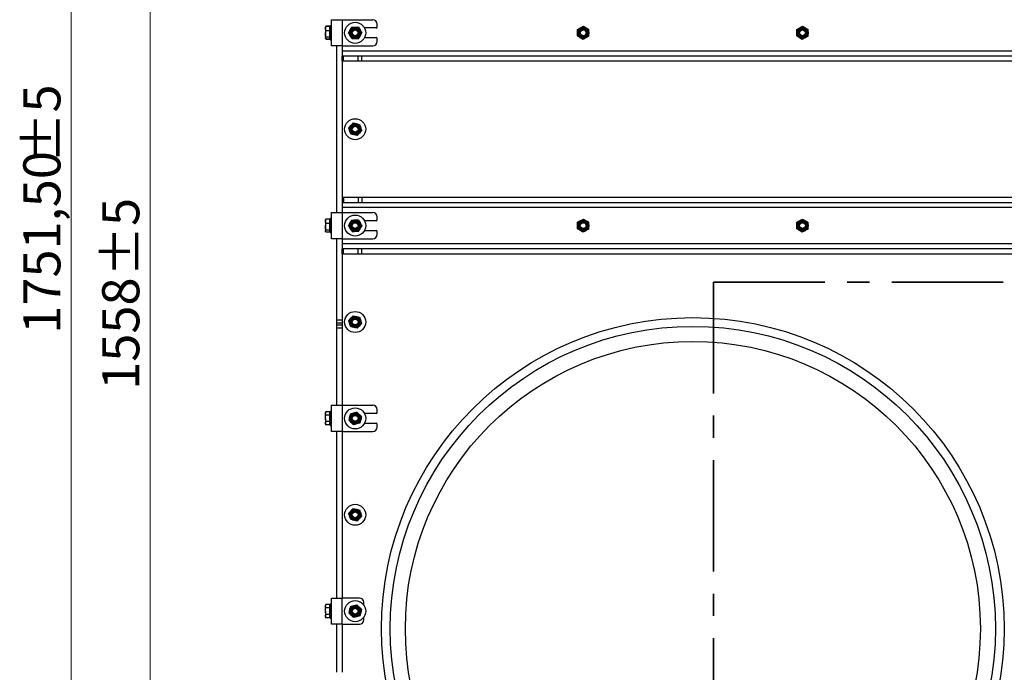
# Model space of a CAD drawing. Units: millimetres. Extents: x 8 to 201, y 4 to 288.
# Drawn here: x 116 to 172, y 198 to 236 of the extents above; entities that cross this region are included whole.
import ezdxf

# ---------------------------------------------------------------- set-up
doc = ezdxf.new("R2010")
doc.units = ezdxf.units.MM
doc.linetypes.add('CENTER', pattern=[10.16, 6.35, -1.27, 1.27, -1.27])
doc.styles.add('SLDTEXTSTYLE0', font='TXT', dxfattribs={"width": 0.7})
doc.dimstyles.new('SLDDIMSTYLE1', dxfattribs={"dimtxt": 2.731911, "dimasz": 2.64, "dimexe": 0, "dimexo": 0.0625, "dimgap": 0.682978, "dimtad": 1, "dimlfac": 20, "dimrnd": 1e-09, "dimzin": 12, "dimdsep": 46, "dimtxsty": 'SLDTEXTSTYLE0', "dimsah": 1, "dimcen": 0.09, "dimadec": 0, "dimazin": 3, "dimtol": 1, "dimtp": 5, "dimtm": 5, "dimtfac": 1, "dimtofl": 0, "dimtmove": 0, "dimatfit": 3, "dimfxl": 0, "dimfrac": 2, "dimtolj": 1, "dimarcsym": 0})

# ---------------------------------------------------------------- blocks, each defined once
blk = doc.blocks.new('_D_1')
at = {"color": 7, "linetype": 'Continuous', "lineweight": 0}
for p, q in [((133.213, 258.425), (122.268, 258.425)), ((123.268, 180.525), (123.268, 258.425)), ((145.713, 180.525), (122.268, 180.525))]:
    blk.add_line(p, q, dxfattribs=at)
at = {"color": 7, "linetype": 'Continuous', "lineweight": 18}
for points in [[(123.268, 258.425), (122.86, 255.785), (123.676, 255.785)], [(123.268, 180.525), (123.676, 183.165), (122.86, 183.165)]]:
    blk.add_solid(points, dxfattribs=at)
at = {"color": 7, "linetype": 'Continuous', "lineweight": 18, "char_height": 2.1167, "attachment_point": 1, "rotation": 90, "style": 'SLDTEXTSTYLE0'}
for s, insert in [('±5', (120.539, 221.015)), ('1558', (120.539, 214.556))]:
    blk.add_mtext(s, dxfattribs=dict(at, insert=insert))
blk = doc.blocks.new('_D_3')
at = {"color": 7, "linetype": 'Continuous', "lineweight": 0}
for p, q in [((152.665, 268.1), (117.771, 268.1)), ((118.771, 268.1), (118.771, 180.525)), ((145.713, 180.525), (117.771, 180.525))]:
    blk.add_line(p, q, dxfattribs=at)
at = {"color": 7, "linetype": 'Continuous', "lineweight": 18}
for points in [[(118.771, 268.1), (118.363, 265.46), (119.179, 265.46)], [(118.771, 180.525), (119.179, 183.165), (118.363, 183.165)]]:
    blk.add_solid(points, dxfattribs=at)
at = {"color": 7, "linetype": 'Continuous', "lineweight": 18, "char_height": 2.1167, "attachment_point": 1, "rotation": 90, "style": 'SLDTEXTSTYLE0'}
for s, insert in [('±5', (116.042, 227.489)), ('1751,50', (116.042, 217.757))]:
    blk.add_mtext(s, dxfattribs=dict(at, insert=insert))

msp = doc.modelspace()

# ---------------------------------------------------------------- linework, layer by layer
at = {"color": 7, "linetype": 'Continuous', "lineweight": 25}
for p, q in [((133.27896, 235.26964), (133.26761, 235.24997)), ((133.26761, 235.24997), (133.26761, 235.16651)), ((133.28604, 235.28189), (133.27896, 235.26964)), ((133.29664, 235.29206), (133.28397, 235.26675)), ((133.50261, 235.29792), (133.29664, 235.29792)), ((133.50261, 235.29206), (133.29664, 235.29206)), ((133.50261, 235.29792), (133.50261, 235.29206)), ((133.50261, 235.29206), (133.50261, 235.16651)), ((133.53261, 235.24997), (133.50261, 235.24997)), ((133.61261, 235.32497), (133.53261, 235.32497)), ((133.53261, 234.92497), (133.53261, 235.32497)), ((133.61261, 234.17497), (133.61261, 235.67497)), ((133.61261, 235.67497), (134.21261, 235.67497)), ((134.21261, 235.67497), (134.21261, 234.17497)), ((134.21261, 235.67497), (135.96261, 235.67497)), ((135.13754, 235.25699), (135.23757, 235.09824)), ((136.16261, 235.19997), (135.49588, 235.19997)), ((136.21261, 235.24997), (136.21261, 235.42497)), ((147.64209, 235.12017), (147.80675, 235.21016)), ((147.9714, 235.30015), (148.13166, 235.20255)), ((160.14209, 235.12017), (160.30675, 235.21016)), ((160.4714, 235.30015), (160.63166, 235.20255)), ((133.29664, 235.04097), (133.26761, 235.16651)), ((133.26761, 235.16651), (133.26761, 234.85742)), ((133.26761, 234.85742), (133.26761, 234.61589)), ((133.50261, 235.04097), (133.29664, 235.04097)), ((133.50261, 234.67388), (133.29664, 234.67388)), ((133.50261, 235.16651), (133.50261, 235.04097)), ((133.50261, 235.04097), (133.50261, 234.85742)), ((133.50261, 234.85742), (133.50261, 234.67388)), ((133.50261, 234.67388), (133.50261, 234.61589)), ((133.53261, 234.52497), (133.53261, 234.92497)), ((134.58761, 234.91046), (134.67508, 235.07647)), ((134.78768, 234.59296), (134.68764, 234.75171)), ((135.33761, 234.93949), (135.25014, 234.77348)), ((135.49588, 234.64997), (136.16261, 234.64997)), ((147.95382, 234.5498), (147.79356, 234.6474)), ((148.28312, 234.72977), (148.11847, 234.63979)), ((160.45382, 234.5498), (160.29356, 234.6474)), ((160.78312, 234.72977), (160.61847, 234.63979)), ((133.29664, 234.55789), (133.26761, 234.61589)), ((133.26761, 234.61589), (133.26761, 234.59997)), ((133.26761, 234.59997), (133.27896, 234.58031)), ((133.50261, 234.55789), (133.29664, 234.55789)), ((133.50261, 234.55202), (133.29664, 234.55202)), ((133.50261, 234.61589), (133.50261, 234.55789)), ((133.50261, 234.59997), (133.53261, 234.59997)), ((133.50261, 234.55789), (133.50261, 234.55202)), ((133.53261, 234.52497), (133.61261, 234.52497)), ((134.21261, 234.17497), (133.61261, 234.17497)), ((133.91261, 224.67497), (133.91261, 234.17497)), ((134.21261, 234.17497), (135.96261, 234.17497)), ((134.21261, 234.17497), (134.21261, 233.89997)), ((136.21261, 234.42497), (136.21261, 234.59997)), ((134.21261, 233.89997), (134.21261, 233.59997)), ((134.21261, 233.89997), (174.21261, 233.89997)), ((134.21261, 233.29997), (134.21261, 233.59997)), ((134.30048, 233.59997), (134.21261, 233.59997)), ((134.30048, 233.29997), (134.30048, 233.59997)), ((135.12474, 233.59997), (134.30048, 233.59997)), ((135.12474, 233.29997), (135.12474, 233.59997)), ((135.33687, 233.59997), (135.12474, 233.59997)), ((135.33687, 233.29997), (135.33687, 233.59997)), ((173.08834, 233.59997), (135.33687, 233.59997)), ((134.30048, 233.29997), (134.21261, 233.29997)), ((134.21261, 233.29997), (134.21261, 225.54997)), ((135.12474, 233.29997), (134.30048, 233.29997)), ((135.33687, 233.29997), (135.12474, 233.29997)), ((173.08834, 233.29997), (135.33687, 233.29997)), ((134.85261, 229.78377), (135.03548, 229.7417)), ((135.21834, 229.69963), (135.27333, 229.52023)), ((134.70688, 229.15032), (134.65188, 229.32972)), ((135.0726, 229.06618), (134.88974, 229.10825)), ((134.21261, 225.54997), (134.21261, 225.24997)), ((134.21261, 225.54997), (134.30048, 225.54997)), ((134.21261, 225.24997), (134.30048, 225.24997)), ((134.21261, 225.24997), (134.21261, 224.94997)), ((134.30048, 225.54997), (134.30048, 225.24997)), ((134.30048, 225.54997), (135.12474, 225.54997)), ((134.30048, 225.24997), (135.12474, 225.24997)), ((135.12474, 225.54997), (135.12474, 225.24997)), ((135.12474, 225.54997), (135.33687, 225.54997)), ((135.12474, 225.24997), (135.33687, 225.24997)), ((135.33687, 225.54997), (135.33687, 225.24997)), ((135.33687, 225.54997), (173.08834, 225.54997)), ((135.33687, 225.24997), (173.08834, 225.24997)), ((133.61261, 223.17497), (133.61261, 224.67497)), ((133.61261, 224.67497), (134.21261, 224.67497)), ((174.21261, 224.94997), (134.21261, 224.94997)), ((134.21261, 224.94997), (134.21261, 224.67497)), ((134.21261, 224.67497), (134.21261, 223.17497)), ((134.21261, 224.67497), (135.96261, 224.67497)), ((133.27896, 224.26964), (133.26761, 224.24997)), ((133.26761, 224.24997), (133.26761, 224.16651)), ((133.29664, 224.04097), (133.26761, 224.16651)), ((133.26761, 224.16651), (133.26761, 223.85742)), ((133.28604, 224.28189), (133.27896, 224.26964)), ((133.29664, 224.29206), (133.28397, 224.26675)), ((133.50261, 224.29792), (133.29664, 224.29792)), ((133.50261, 224.29206), (133.29664, 224.29206)), ((133.50261, 224.04097), (133.29664, 224.04097)), ((133.50261, 224.29792), (133.50261, 224.29206)), ((133.50261, 224.29206), (133.50261, 224.16651)), ((133.53261, 224.24997), (133.50261, 224.24997)), ((133.50261, 224.16651), (133.50261, 224.04097)), ((133.50261, 224.04097), (133.50261, 223.85742)), ((133.61261, 224.32497), (133.53261, 224.32497)), ((133.53261, 223.92497), (133.53261, 224.32497)), ((134.58761, 223.91046), (134.67508, 224.07647)), ((135.13754, 224.25699), (135.23757, 224.09824)), ((136.16261, 224.19997), (135.49588, 224.19997)), ((136.21261, 224.24997), (136.21261, 224.42497)), ((147.64209, 224.12017), (147.80675, 224.21016)), ((147.9714, 224.30015), (148.13166, 224.20255)), ((160.14209, 224.12017), (160.30675, 224.21016)), ((160.4714, 224.30015), (160.63166, 224.20255)), ((133.26761, 223.85742), (133.26761, 223.61589)), ((133.29664, 223.55789), (133.26761, 223.61589)), ((133.26761, 223.61589), (133.26761, 223.59997)), ((133.26761, 223.59997), (133.27896, 223.58031)), ((133.50261, 223.67388), (133.29664, 223.67388)), ((133.50261, 223.55789), (133.29664, 223.55789)), ((133.50261, 223.55202), (133.29664, 223.55202)), ((133.50261, 223.85742), (133.50261, 223.67388)), ((133.50261, 223.67388), (133.50261, 223.61589)), ((133.50261, 223.61589), (133.50261, 223.55789)), ((133.50261, 223.59997), (133.53261, 223.59997)), ((133.50261, 223.55789), (133.50261, 223.55202)), ((133.53261, 223.52497), (133.53261, 223.92497)), ((133.53261, 223.52497), (133.61261, 223.52497)), ((134.78768, 223.59296), (134.68764, 223.75171)), ((135.33761, 223.93949), (135.25014, 223.77348)), ((135.49588, 223.64997), (136.16261, 223.64997)), ((136.21261, 223.42497), (136.21261, 223.59997)), ((147.95382, 223.5498), (147.79356, 223.6474)), ((148.28312, 223.72977), (148.11847, 223.63979)), ((160.45382, 223.5498), (160.29356, 223.6474)), ((160.78312, 223.72977), (160.61847, 223.63979)), ((134.21261, 223.17497), (133.61261, 223.17497)), ((133.91261, 218.52853), (133.91261, 223.17497)), ((134.21261, 223.17497), (135.96261, 223.17497)), ((134.21261, 223.17497), (134.21261, 222.89997)), ((134.21261, 222.89997), (134.21261, 222.59997)), ((134.21261, 222.89997), (174.21261, 222.89997)), ((134.21261, 222.29997), (134.21261, 222.59997)), ((134.30048, 222.59997), (134.21261, 222.59997)), ((134.30048, 222.29997), (134.21261, 222.29997)), ((134.21261, 222.29997), (134.21261, 213.67497)), ((134.30048, 222.29997), (134.30048, 222.59997)), ((135.12474, 222.59997), (134.30048, 222.59997)), ((135.12474, 222.29997), (134.30048, 222.29997)), ((135.12474, 222.29997), (135.12474, 222.59997)), ((135.33687, 222.59997), (135.12474, 222.59997)), ((135.33687, 222.29997), (135.12474, 222.29997)), ((135.33687, 222.29997), (135.33687, 222.59997)), ((173.08834, 222.59997), (135.33687, 222.59997)), ((173.08834, 222.29997), (135.33687, 222.29997)), ((134.21261, 218.52853), (133.91261, 218.52853)), ((133.91261, 218.35175), (133.91261, 218.52853)), ((134.21261, 218.35175), (133.91261, 218.35175)), ((133.91261, 218.2482), (133.91261, 218.35175)), ((134.85261, 218.78377), (135.03548, 218.7417)), ((135.21834, 218.69963), (135.27333, 218.52023)), ((134.21261, 218.2482), (133.91261, 218.2482)), ((133.91261, 218.07142), (133.91261, 218.2482)), ((134.21261, 218.07142), (133.91261, 218.07142)), ((133.91261, 213.67497), (133.91261, 218.07142)), ((134.70688, 218.15032), (134.65188, 218.32972)), ((135.0726, 218.06618), (134.88974, 218.10825)), ((133.29664, 213.30025), (133.26761, 213.24997)), ((133.50261, 213.30025), (133.29664, 213.30025)), ((133.50261, 213.30025), (133.50261, 213.20668)), ((133.61261, 213.32497), (133.53261, 213.32497)), ((133.53261, 213.32497), (133.53261, 212.52497)), ((133.61261, 212.17497), (133.61261, 213.67497)), ((133.61261, 213.67497), (134.21261, 213.67497)), ((134.21261, 213.67497), (134.21261, 212.17497)), ((134.21261, 213.67497), (135.96261, 213.67497)), ((136.21261, 213.24997), (136.21261, 213.42497)), ((133.26761, 213.24997), (133.26761, 213.20668)), ((133.29664, 213.11311), (133.26761, 213.20668)), ((133.26761, 212.92547), (133.26761, 213.20668)), ((133.26761, 212.92547), (133.26761, 212.64376)), ((133.50261, 213.11311), (133.29664, 213.11311)), ((133.50261, 212.73783), (133.29664, 212.73783)), ((133.53261, 213.24997), (133.50261, 213.24997)), ((133.50261, 213.20668), (133.50261, 213.11311)), ((133.50261, 213.11311), (133.50261, 212.92547)), ((133.50261, 212.92547), (133.50261, 212.73783)), ((133.50261, 212.73783), (133.50261, 212.64376)), ((134.69794, 213.19102), (134.87931, 213.23912)), ((135.06068, 213.28721), (135.19301, 213.15418)), ((136.16261, 213.19997), (135.49588, 213.19997)), ((133.29664, 212.5497), (133.26761, 212.64376)), ((133.26761, 212.64376), (133.26761, 212.59997)), ((133.26761, 212.59997), (133.29664, 212.5497)), ((133.50261, 212.5497), (133.29664, 212.5497)), ((133.50261, 212.64376), (133.50261, 212.5497)), ((133.50261, 212.59997), (133.53261, 212.59997)), ((133.53261, 212.52497), (133.61261, 212.52497)), ((134.86454, 212.56274), (134.7322, 212.69576)), ((135.22728, 212.65892), (135.04591, 212.61083)), ((135.49588, 212.64997), (136.16261, 212.64997)), ((136.21261, 212.42497), (136.21261, 212.59997)), ((134.21261, 212.17497), (133.61261, 212.17497)), ((133.91261, 202.67497), (133.91261, 212.17497)), ((134.21261, 212.17497), (135.96261, 212.17497)), ((134.21261, 212.17497), (134.21261, 202.67497)), ((134.85261, 207.78377), (135.03548, 207.7417)), ((135.21834, 207.69963), (135.27333, 207.52023)), ((134.70688, 207.15032), (134.65188, 207.32972)), ((135.0726, 207.06618), (134.88974, 207.10825)), ((133.61261, 202.67497), (134.21261, 202.67497)), ((133.61261, 201.17497), (133.61261, 202.67497)), ((134.21261, 201.17497), (134.21261, 202.67497)), ((135.21261, 202.67497), (134.21261, 202.67497)), ((133.29664, 202.30025), (133.26761, 202.24997)), ((133.26761, 202.24997), (133.26761, 202.20668)), ((133.29664, 202.11311), (133.26761, 202.20668)), ((133.26761, 201.92547), (133.26761, 202.20668)), ((133.50261, 202.30025), (133.29664, 202.30025)), ((133.50261, 202.11311), (133.29664, 202.11311)), ((133.50261, 202.30025), (133.50261, 202.20668)), ((133.53261, 202.24997), (133.50261, 202.24997)), ((133.50261, 202.20668), (133.50261, 202.11311)), ((133.50261, 202.11311), (133.50261, 201.92547)), ((133.61261, 202.32497), (133.53261, 202.32497)), ((133.53261, 202.32497), (133.53261, 201.52497)), ((134.69794, 202.19102), (134.87931, 202.23912)), ((135.06068, 202.28721), (135.19301, 202.15418)), ((135.46261, 202.25664), (135.46261, 202.42497)), ((133.26761, 201.92547), (133.26761, 201.64376)), ((133.29664, 201.5497), (133.26761, 201.64376)), ((133.26761, 201.64376), (133.26761, 201.59997)), ((133.26761, 201.59997), (133.29664, 201.5497)), ((133.50261, 201.73783), (133.29664, 201.73783)), ((133.50261, 201.5497), (133.29664, 201.5497)), ((133.50261, 201.92547), (133.50261, 201.73783)), ((133.50261, 201.73783), (133.50261, 201.64376)), ((133.50261, 201.64376), (133.50261, 201.5497)), ((133.50261, 201.59997), (133.53261, 201.59997)), ((133.53261, 201.52497), (133.61261, 201.52497)), ((134.86454, 201.56274), (134.7322, 201.69576)), ((135.22728, 201.65892), (135.04591, 201.61083)), ((135.46261, 201.42497), (135.46261, 201.59331)), ((134.21261, 201.17497), (133.61261, 201.17497)), ((133.91261, 198.43497), (133.91261, 201.17497)), ((134.21261, 201.17497), (135.21261, 201.17497)), ((134.21261, 201.17497), (134.21261, 198.43497))]:
    msp.add_line(p, q, dxfattribs=at)
at = {"color": 7, "linetype": 'CENTER', "lineweight": 35}
for q in [(155.38761, 174.85317), (180.18441, 220.70139)]:
    msp.add_line((155.38761, 220.70139), q, dxfattribs=at)
at = {"color": 7, "linetype": 'Continuous', "lineweight": 25}
for centre, radius in [((134.96261, 234.92497), 0.6), ((134.96261, 234.92497), 0.325), ((134.96261, 234.92497), 0.274), ((147.96261, 234.92497), 0.325), ((147.96261, 234.92497), 0.274), ((160.46261, 234.92497), 0.325), ((160.46261, 234.92497), 0.274), ((134.96261, 234.92497), 0.23571), ((134.96261, 234.92497), 0.2), ((134.96261, 234.92497), 0.16547), ((147.96261, 234.92497), 0.23571), ((147.96261, 234.92497), 0.2), ((147.96261, 234.92497), 0.16548), ((160.46261, 234.92497), 0.23571), ((160.46261, 234.92497), 0.2), ((160.46261, 234.92497), 0.16547), ((134.96261, 229.42497), 0.6), ((134.96261, 229.42497), 0.325), ((134.96261, 229.42497), 0.274), ((134.96261, 229.42497), 0.23571), ((134.96261, 229.42497), 0.2), ((134.96261, 229.42497), 0.16548), ((134.96261, 223.92497), 0.6), ((134.96261, 223.92497), 0.325), ((134.96261, 223.92497), 0.274), ((134.96261, 223.92497), 0.23571), ((134.96261, 223.92497), 0.2), ((134.96261, 223.92497), 0.16547), ((147.96261, 223.92497), 0.325), ((147.96261, 223.92497), 0.274), ((147.96261, 223.92497), 0.23571), ((147.96261, 223.92497), 0.2), ((147.96261, 223.92497), 0.16548), ((160.46261, 223.92497), 0.325), ((160.46261, 223.92497), 0.274), ((160.46261, 223.92497), 0.23571), ((160.46261, 223.92497), 0.2), ((160.46261, 223.92497), 0.16547), ((134.96261, 218.42497), 0.6), ((134.96261, 218.42497), 0.325), ((134.96261, 218.42497), 0.274), ((134.96261, 218.42497), 0.23571), ((134.96261, 218.42497), 0.2), ((134.96261, 218.42497), 0.16548), ((154.21261, 200.92497), 17.75), ((154.21261, 200.92497), 17.25), ((154.21261, 200.92497), 16.39), ((134.96261, 212.92497), 0.6), ((134.96261, 212.92497), 0.325), ((134.96261, 212.92497), 0.274), ((134.96261, 212.92497), 0.23571), ((134.96261, 212.92497), 0.2), ((134.96261, 212.92497), 0.16547), ((134.96261, 207.42497), 0.6), ((134.96261, 207.42497), 0.325), ((134.96261, 207.42497), 0.274), ((134.96261, 207.42497), 0.23571), ((134.96261, 207.42497), 0.2), ((134.96261, 207.42497), 0.16548), ((134.96261, 201.92497), 0.6), ((134.96261, 201.92497), 0.325), ((134.96261, 201.92497), 0.274), ((134.96261, 201.92497), 0.23571), ((134.96261, 201.92497), 0.2), ((134.96261, 201.92497), 0.16548)]:
    msp.add_circle(centre, radius, dxfattribs=at)
for centre, radius, start, end in [((135.96261, 235.42497), 0.25, 0, 90), ((136.16261, 235.24997), 0.05, 270, 0), ((136.16261, 234.59997), 0.05, 0, 90), ((135.96261, 234.42497), 0.25, 270, 0), ((135.96261, 224.42497), 0.25, 0, 90), ((136.16261, 224.24997), 0.05, 270, 0), ((135.96261, 223.42497), 0.25, 270, 0), ((136.16261, 223.59997), 0.05, 0, 90), ((135.96261, 213.42497), 0.25, 0, 90), ((136.16261, 213.24997), 0.05, 270, 0), ((135.96261, 212.42497), 0.25, 270, 0), ((136.16261, 212.59997), 0.05, 0, 90), ((135.21261, 202.42497), 0.25, 0, 90), ((135.21261, 201.42497), 0.25, 270, 0)]:
    msp.add_arc(centre, radius, start, end, dxfattribs=at)
for points, knots in [([(133.26761, 235.16651), (133.26764, 235.16949), (133.26805, 235.21188), (133.28286, 235.25343), (133.29664, 235.29206)], [0, 0, 0, 0, 0.07021477, 1, 1, 1, 1]), ([(134.67508, 235.07647), (134.67715, 235.0804), (134.70669, 235.13646), (134.73563, 235.1914), (134.76254, 235.24247)], [0, 0, 0, 0, 0.07021477, 1, 1, 1, 1]), ([(134.76254, 235.24247), (134.77828, 235.24308), (134.8394, 235.24545), (134.9029, 235.24791), (134.95004, 235.24973)], [0, 0, 0, 0, 0.257551345, 1, 1, 1, 1]), ([(134.95004, 235.24973), (134.96709, 235.25039), (135.03055, 235.25285), (135.09235, 235.25524), (135.13754, 235.25699)], [0, 0, 0, 0, 0.26863361, 1, 1, 1, 1]), ([(147.80675, 235.21016), (147.81065, 235.21229), (147.86625, 235.24268), (147.92074, 235.27246), (147.9714, 235.30015)], [0, 0, 0, 0, 0.070214766, 1, 1, 1, 1]), ([(148.13166, 235.20255), (148.13546, 235.20023), (148.18957, 235.16728), (148.24261, 235.13498), (148.29191, 235.10495)], [0, 0, 0, 0, 0.07021477, 1, 1, 1, 1]), ([(160.30675, 235.21016), (160.31065, 235.21229), (160.36625, 235.24268), (160.42074, 235.27246), (160.4714, 235.30015)], [0, 0, 0, 0, 0.070214766, 1, 1, 1, 1]), ([(160.63166, 235.20255), (160.63546, 235.20023), (160.68957, 235.16728), (160.74261, 235.13498), (160.79191, 235.10495)], [0, 0, 0, 0, 0.07021477, 1, 1, 1, 1]), ([(133.26761, 234.85742), (133.27115, 234.90567), (133.27572, 234.96781), (133.29281, 235.02759), (133.29664, 235.04097)], [0, 0, 0, 0, 0.77628672, 1, 1, 1, 1]), ([(133.29664, 234.67388), (133.28489, 234.71977), (133.2694, 234.78029), (133.26796, 234.8424), (133.26761, 234.85742)], [0, 0, 0, 0, 0.75814858, 1, 1, 1, 1]), ([(133.26761, 234.61589), (133.26764, 234.61726), (133.26805, 234.63685), (133.28286, 234.65604), (133.29664, 234.67388)], [0, 0, 0, 0, 0.07021477, 1, 1, 1, 1]), ([(134.68764, 234.75171), (134.68527, 234.75547), (134.65149, 234.80908), (134.61839, 234.86162), (134.58761, 234.91046)], [0, 0, 0, 0, 0.070214766, 1, 1, 1, 1]), ([(135.25014, 234.77348), (135.24807, 234.76954), (135.21853, 234.71348), (135.18959, 234.65855), (135.16267, 234.60747)], [0, 0, 0, 0, 0.07021477, 1, 1, 1, 1]), ([(135.23757, 235.09824), (135.23994, 235.09447), (135.27372, 235.04086), (135.30683, 234.98833), (135.33761, 234.93949)], [0, 0, 0, 0, 0.07021477, 1, 1, 1, 1]), ([(147.6333, 234.745), (147.63367, 234.76075), (147.6351, 234.82189), (147.63659, 234.88542), (147.6377, 234.93259)], [0, 0, 0, 0, 0.25755135, 1, 1, 1, 1]), ([(147.79356, 234.6474), (147.78976, 234.64971), (147.73564, 234.68267), (147.68261, 234.71497), (147.6333, 234.745)], [0, 0, 0, 0, 0.070214766, 1, 1, 1, 1]), ([(147.6377, 234.93259), (147.6381, 234.94964), (147.63958, 235.01314), (147.64103, 235.07496), (147.64209, 235.12017)], [0, 0, 0, 0, 0.268633605, 1, 1, 1, 1]), ([(148.11847, 234.63979), (148.11457, 234.63765), (148.05896, 234.60726), (148.00448, 234.57749), (147.95382, 234.5498)], [0, 0, 0, 0, 0.07021477, 1, 1, 1, 1]), ([(148.28312, 234.72977), (148.28349, 234.74552), (148.28493, 234.80667), (148.28641, 234.87019), (148.28752, 234.91736)], [0, 0, 0, 0, 0.25755135, 1, 1, 1, 1]), ([(148.28752, 234.91736), (148.28792, 234.93442), (148.28941, 234.99791), (148.29086, 235.05973), (148.29191, 235.10495)], [0, 0, 0, 0, 0.26863361, 1, 1, 1, 1]), ([(160.1333, 234.745), (160.13367, 234.76075), (160.1351, 234.82189), (160.13659, 234.88542), (160.1377, 234.93259)], [0, 0, 0, 0, 0.25755135, 1, 1, 1, 1]), ([(160.29356, 234.6474), (160.28976, 234.64971), (160.23564, 234.68267), (160.18261, 234.71497), (160.1333, 234.745)], [0, 0, 0, 0, 0.07021477, 1, 1, 1, 1]), ([(160.1377, 234.93259), (160.1381, 234.94964), (160.13958, 235.01314), (160.14103, 235.07496), (160.14209, 235.12017)], [0, 0, 0, 0, 0.26863361, 1, 1, 1, 1]), ([(160.61847, 234.63979), (160.61457, 234.63765), (160.55896, 234.60726), (160.50448, 234.57749), (160.45382, 234.5498)], [0, 0, 0, 0, 0.07021477, 1, 1, 1, 1]), ([(160.78312, 234.72977), (160.78349, 234.74552), (160.78493, 234.80667), (160.78641, 234.87019), (160.78752, 234.91736)], [0, 0, 0, 0, 0.25755135, 1, 1, 1, 1]), ([(160.78752, 234.91736), (160.78792, 234.93442), (160.78941, 234.99791), (160.79086, 235.05973), (160.79191, 235.10495)], [0, 0, 0, 0, 0.268633605, 1, 1, 1, 1]), ([(134.78768, 234.59296), (134.80342, 234.59357), (134.86454, 234.59593), (134.92803, 234.59839), (134.97518, 234.60022)], [0, 0, 0, 0, 0.25755135, 1, 1, 1, 1]), ([(134.97518, 234.60022), (134.99223, 234.60088), (135.05569, 234.60333), (135.11748, 234.60572), (135.16267, 234.60747)], [0, 0, 0, 0, 0.26863361, 1, 1, 1, 1]), ([(134.72475, 229.64644), (134.71312, 229.63395), (134.66984, 229.58747), (134.6277, 229.54221), (134.59688, 229.50911)], [0, 0, 0, 0, 0.26863361, 1, 1, 1, 1]), ([(134.85261, 229.78377), (134.84188, 229.77224), (134.8002, 229.72748), (134.7569, 229.68097), (134.72475, 229.64644)], [0, 0, 0, 0, 0.25755135, 1, 1, 1, 1]), ([(135.03548, 229.7417), (135.03981, 229.7407), (135.10156, 229.7265), (135.16207, 229.71257), (135.21834, 229.69963)], [0, 0, 0, 0, 0.07021477, 1, 1, 1, 1]), ([(134.65188, 229.32972), (134.65058, 229.33397), (134.63201, 229.39455), (134.61381, 229.45392), (134.59688, 229.50911)], [0, 0, 0, 0, 0.070214766, 1, 1, 1, 1]), ([(134.88974, 229.10825), (134.8854, 229.10925), (134.82365, 229.12345), (134.76314, 229.13737), (134.70688, 229.15032)], [0, 0, 0, 0, 0.070214766, 1, 1, 1, 1]), ([(135.20047, 229.20351), (135.18884, 229.19102), (135.14556, 229.14454), (135.10342, 229.09928), (135.0726, 229.06618)], [0, 0, 0, 0, 0.26863361, 1, 1, 1, 1]), ([(135.32833, 229.34083), (135.3176, 229.3293), (135.27592, 229.28454), (135.23262, 229.23803), (135.20047, 229.20351)], [0, 0, 0, 0, 0.25755135, 1, 1, 1, 1]), ([(135.27333, 229.52023), (135.27464, 229.51598), (135.29321, 229.4554), (135.31141, 229.39603), (135.32833, 229.34083)], [0, 0, 0, 0, 0.070214766, 1, 1, 1, 1]), ([(133.26761, 224.16651), (133.26764, 224.16949), (133.26805, 224.21188), (133.28286, 224.25343), (133.29664, 224.29206)], [0, 0, 0, 0, 0.070214766, 1, 1, 1, 1]), ([(133.26761, 223.85742), (133.27115, 223.90567), (133.27572, 223.96781), (133.29281, 224.02759), (133.29664, 224.04097)], [0, 0, 0, 0, 0.776286725, 1, 1, 1, 1]), ([(134.67508, 224.07647), (134.67715, 224.0804), (134.70669, 224.13646), (134.73563, 224.1914), (134.76254, 224.24247)], [0, 0, 0, 0, 0.07021477, 1, 1, 1, 1]), ([(134.76254, 224.24247), (134.77828, 224.24308), (134.8394, 224.24545), (134.9029, 224.24791), (134.95004, 224.24973)], [0, 0, 0, 0, 0.25755135, 1, 1, 1, 1]), ([(134.95004, 224.24973), (134.96709, 224.25039), (135.03055, 224.25285), (135.09235, 224.25524), (135.13754, 224.25699)], [0, 0, 0, 0, 0.26863361, 1, 1, 1, 1]), ([(135.23757, 224.09824), (135.23994, 224.09447), (135.27372, 224.04086), (135.30683, 223.98833), (135.33761, 223.93949)], [0, 0, 0, 0, 0.07021477, 1, 1, 1, 1]), ([(147.6377, 223.93259), (147.6381, 223.94964), (147.63958, 224.01314), (147.64103, 224.07496), (147.64209, 224.12017)], [0, 0, 0, 0, 0.268633605, 1, 1, 1, 1]), ([(147.80675, 224.21016), (147.81065, 224.21229), (147.86625, 224.24268), (147.92074, 224.27246), (147.9714, 224.30015)], [0, 0, 0, 0, 0.070214766, 1, 1, 1, 1]), ([(148.13166, 224.20255), (148.13546, 224.20023), (148.18957, 224.16728), (148.24261, 224.13498), (148.29191, 224.10495)], [0, 0, 0, 0, 0.07021477, 1, 1, 1, 1]), ([(148.28752, 223.91736), (148.28792, 223.93442), (148.28941, 223.99791), (148.29086, 224.05973), (148.29191, 224.10495)], [0, 0, 0, 0, 0.26863361, 1, 1, 1, 1]), ([(160.1377, 223.93259), (160.1381, 223.94964), (160.13958, 224.01314), (160.14103, 224.07496), (160.14209, 224.12017)], [0, 0, 0, 0, 0.26863361, 1, 1, 1, 1]), ([(160.30675, 224.21016), (160.31065, 224.21229), (160.36625, 224.24268), (160.42074, 224.27246), (160.4714, 224.30015)], [0, 0, 0, 0, 0.070214766, 1, 1, 1, 1]), ([(160.63166, 224.20255), (160.63546, 224.20023), (160.68957, 224.16728), (160.74261, 224.13498), (160.79191, 224.10495)], [0, 0, 0, 0, 0.07021477, 1, 1, 1, 1]), ([(160.78752, 223.91736), (160.78792, 223.93442), (160.78941, 223.99791), (160.79086, 224.05973), (160.79191, 224.10495)], [0, 0, 0, 0, 0.26863361, 1, 1, 1, 1]), ([(133.29664, 223.67388), (133.28489, 223.71977), (133.2694, 223.78029), (133.26796, 223.8424), (133.26761, 223.85742)], [0, 0, 0, 0, 0.75814858, 1, 1, 1, 1]), ([(133.26761, 223.61589), (133.26764, 223.61726), (133.26805, 223.63685), (133.28286, 223.65604), (133.29664, 223.67388)], [0, 0, 0, 0, 0.07021477, 1, 1, 1, 1]), ([(134.68764, 223.75171), (134.68527, 223.75547), (134.65149, 223.80908), (134.61839, 223.86162), (134.58761, 223.91046)], [0, 0, 0, 0, 0.07021477, 1, 1, 1, 1]), ([(134.78768, 223.59296), (134.80342, 223.59357), (134.86454, 223.59593), (134.92803, 223.59839), (134.97518, 223.60022)], [0, 0, 0, 0, 0.25755135, 1, 1, 1, 1]), ([(134.97518, 223.60022), (134.99223, 223.60088), (135.05569, 223.60333), (135.11748, 223.60572), (135.16267, 223.60747)], [0, 0, 0, 0, 0.26863361, 1, 1, 1, 1]), ([(135.25014, 223.77348), (135.24807, 223.76954), (135.21853, 223.71348), (135.18959, 223.65855), (135.16267, 223.60747)], [0, 0, 0, 0, 0.07021477, 1, 1, 1, 1]), ([(147.6333, 223.745), (147.63367, 223.76075), (147.6351, 223.82189), (147.63659, 223.88542), (147.6377, 223.93259)], [0, 0, 0, 0, 0.25755135, 1, 1, 1, 1]), ([(147.79356, 223.6474), (147.78976, 223.64971), (147.73564, 223.68267), (147.68261, 223.71497), (147.6333, 223.745)], [0, 0, 0, 0, 0.070214766, 1, 1, 1, 1]), ([(148.11847, 223.63979), (148.11457, 223.63765), (148.05896, 223.60726), (148.00448, 223.57749), (147.95382, 223.5498)], [0, 0, 0, 0, 0.07021477, 1, 1, 1, 1]), ([(148.28312, 223.72977), (148.28349, 223.74552), (148.28493, 223.80667), (148.28641, 223.87019), (148.28752, 223.91736)], [0, 0, 0, 0, 0.25755135, 1, 1, 1, 1]), ([(160.1333, 223.745), (160.13367, 223.76075), (160.1351, 223.82189), (160.13659, 223.88542), (160.1377, 223.93259)], [0, 0, 0, 0, 0.25755135, 1, 1, 1, 1]), ([(160.29356, 223.6474), (160.28976, 223.64971), (160.23564, 223.68267), (160.18261, 223.71497), (160.1333, 223.745)], [0, 0, 0, 0, 0.07021477, 1, 1, 1, 1]), ([(160.61847, 223.63979), (160.61457, 223.63765), (160.55896, 223.60726), (160.50448, 223.57749), (160.45382, 223.5498)], [0, 0, 0, 0, 0.07021477, 1, 1, 1, 1]), ([(160.78312, 223.72977), (160.78349, 223.74552), (160.78493, 223.80667), (160.78641, 223.87019), (160.78752, 223.91736)], [0, 0, 0, 0, 0.25755135, 1, 1, 1, 1]), ([(134.72475, 218.64644), (134.71312, 218.63395), (134.66984, 218.58747), (134.6277, 218.54221), (134.59688, 218.50911)], [0, 0, 0, 0, 0.26863361, 1, 1, 1, 1]), ([(134.65188, 218.32972), (134.65058, 218.33397), (134.63201, 218.39455), (134.61381, 218.45392), (134.59688, 218.50911)], [0, 0, 0, 0, 0.070214766, 1, 1, 1, 1]), ([(134.85261, 218.78377), (134.84188, 218.77224), (134.8002, 218.72748), (134.7569, 218.68097), (134.72475, 218.64644)], [0, 0, 0, 0, 0.25755135, 1, 1, 1, 1]), ([(135.03548, 218.7417), (135.03981, 218.7407), (135.10156, 218.7265), (135.16207, 218.71257), (135.21834, 218.69963)], [0, 0, 0, 0, 0.07021477, 1, 1, 1, 1]), ([(135.27333, 218.52023), (135.27464, 218.51598), (135.29321, 218.4554), (135.31141, 218.39603), (135.32833, 218.34083)], [0, 0, 0, 0, 0.070214766, 1, 1, 1, 1]), ([(134.88974, 218.10825), (134.8854, 218.10925), (134.82365, 218.12345), (134.76314, 218.13737), (134.70688, 218.15032)], [0, 0, 0, 0, 0.07021477, 1, 1, 1, 1]), ([(135.20047, 218.20351), (135.18884, 218.19102), (135.14556, 218.14454), (135.10342, 218.09928), (135.0726, 218.06618)], [0, 0, 0, 0, 0.26863361, 1, 1, 1, 1]), ([(135.32833, 218.34083), (135.3176, 218.3293), (135.27592, 218.28454), (135.23262, 218.23803), (135.20047, 218.20351)], [0, 0, 0, 0, 0.25755135, 1, 1, 1, 1]), ([(133.26761, 213.20668), (133.26764, 213.2089), (133.26805, 213.2405), (133.28286, 213.27146), (133.29664, 213.30025)], [0, 0, 0, 0, 0.07021477, 1, 1, 1, 1]), ([(133.26761, 212.92547), (133.26796, 212.94082), (133.2694, 213.00432), (133.28489, 213.0662), (133.29664, 213.11311)], [0, 0, 0, 0, 0.24185142, 1, 1, 1, 1]), ([(133.29664, 212.73783), (133.29281, 212.7515), (133.27572, 212.81261), (133.27115, 212.87615), (133.26761, 212.92547)], [0, 0, 0, 0, 0.22371328, 1, 1, 1, 1]), ([(133.26761, 212.64376), (133.26764, 212.64599), (133.26805, 212.67776), (133.28286, 212.70889), (133.29664, 212.73783)], [0, 0, 0, 0, 0.07021477, 1, 1, 1, 1]), ([(134.6489, 213.00991), (134.64444, 212.99344), (134.62785, 212.93213), (134.61169, 212.87244), (134.59987, 212.82879)], [0, 0, 0, 0, 0.26863361, 1, 1, 1, 1]), ([(134.7322, 212.69576), (134.72906, 212.69892), (134.68438, 212.74384), (134.64058, 212.78786), (134.59987, 212.82879)], [0, 0, 0, 0, 0.07021477, 1, 1, 1, 1]), ([(134.69794, 213.19102), (134.69382, 213.17582), (134.67784, 213.11678), (134.66123, 213.05545), (134.6489, 213.00991)], [0, 0, 0, 0, 0.257551345, 1, 1, 1, 1]), ([(134.87931, 213.23912), (134.88361, 213.24026), (134.94486, 213.2565), (135.00488, 213.27241), (135.06068, 213.28721)], [0, 0, 0, 0, 0.07021477, 1, 1, 1, 1]), ([(135.19301, 213.15418), (135.19615, 213.15103), (135.24084, 213.10611), (135.28463, 213.06209), (135.32535, 213.02116)], [0, 0, 0, 0, 0.070214766, 1, 1, 1, 1]), ([(135.27631, 212.84004), (135.27186, 212.82357), (135.25526, 212.76227), (135.2391, 212.70258), (135.22728, 212.65892)], [0, 0, 0, 0, 0.268633605, 1, 1, 1, 1]), ([(135.32535, 213.02116), (135.32123, 213.00595), (135.30525, 212.94692), (135.28864, 212.88558), (135.27631, 212.84004)], [0, 0, 0, 0, 0.25755135, 1, 1, 1, 1]), ([(135.04591, 212.61083), (135.04161, 212.60969), (134.98036, 212.59345), (134.92034, 212.57753), (134.86454, 212.56274)], [0, 0, 0, 0, 0.07021477, 1, 1, 1, 1]), ([(134.85261, 207.78377), (134.84188, 207.77224), (134.8002, 207.72748), (134.7569, 207.68097), (134.72475, 207.64644)], [0, 0, 0, 0, 0.257551345, 1, 1, 1, 1]), ([(135.03548, 207.7417), (135.03981, 207.7407), (135.10156, 207.7265), (135.16207, 207.71257), (135.21834, 207.69963)], [0, 0, 0, 0, 0.070214766, 1, 1, 1, 1]), ([(134.72475, 207.64644), (134.71312, 207.63395), (134.66984, 207.58747), (134.6277, 207.54221), (134.59688, 207.50911)], [0, 0, 0, 0, 0.26863361, 1, 1, 1, 1]), ([(134.65188, 207.32972), (134.65058, 207.33397), (134.63201, 207.39455), (134.61381, 207.45392), (134.59688, 207.50911)], [0, 0, 0, 0, 0.070214766, 1, 1, 1, 1]), ([(134.88974, 207.10825), (134.8854, 207.10925), (134.82365, 207.12345), (134.76314, 207.13737), (134.70688, 207.15032)], [0, 0, 0, 0, 0.07021477, 1, 1, 1, 1]), ([(135.20047, 207.20351), (135.18884, 207.19102), (135.14556, 207.14454), (135.10342, 207.09928), (135.0726, 207.06618)], [0, 0, 0, 0, 0.26863361, 1, 1, 1, 1]), ([(135.32833, 207.34083), (135.3176, 207.3293), (135.27592, 207.28454), (135.23262, 207.23803), (135.20047, 207.20351)], [0, 0, 0, 0, 0.257551345, 1, 1, 1, 1]), ([(135.27333, 207.52023), (135.27464, 207.51598), (135.29321, 207.4554), (135.31141, 207.39603), (135.32833, 207.34083)], [0, 0, 0, 0, 0.070214766, 1, 1, 1, 1]), ([(133.26761, 202.20668), (133.26764, 202.2089), (133.26805, 202.2405), (133.28286, 202.27146), (133.29664, 202.30025)], [0, 0, 0, 0, 0.07021477, 1, 1, 1, 1]), ([(133.26761, 201.92547), (133.26796, 201.94082), (133.2694, 202.00432), (133.28489, 202.0662), (133.29664, 202.11311)], [0, 0, 0, 0, 0.241851417, 1, 1, 1, 1]), ([(134.69794, 202.19102), (134.69382, 202.17582), (134.67784, 202.11678), (134.66123, 202.05545), (134.6489, 202.00991)], [0, 0, 0, 0, 0.257551345, 1, 1, 1, 1]), ([(134.87931, 202.23912), (134.88361, 202.24026), (134.94486, 202.2565), (135.00488, 202.27241), (135.06068, 202.28721)], [0, 0, 0, 0, 0.07021477, 1, 1, 1, 1]), ([(135.19301, 202.15418), (135.19615, 202.15103), (135.24084, 202.10611), (135.28463, 202.06209), (135.32535, 202.02116)], [0, 0, 0, 0, 0.070214766, 1, 1, 1, 1]), ([(133.29664, 201.73783), (133.29281, 201.7515), (133.27572, 201.81261), (133.27115, 201.87615), (133.26761, 201.92547)], [0, 0, 0, 0, 0.22371328, 1, 1, 1, 1]), ([(133.26761, 201.64376), (133.26764, 201.64599), (133.26805, 201.67776), (133.28286, 201.70889), (133.29664, 201.73783)], [0, 0, 0, 0, 0.07021477, 1, 1, 1, 1]), ([(134.6489, 202.00991), (134.64444, 201.99344), (134.62785, 201.93213), (134.61169, 201.87244), (134.59987, 201.82879)], [0, 0, 0, 0, 0.26863361, 1, 1, 1, 1]), ([(134.7322, 201.69576), (134.72906, 201.69892), (134.68438, 201.74384), (134.64058, 201.78786), (134.59987, 201.82879)], [0, 0, 0, 0, 0.07021477, 1, 1, 1, 1]), ([(135.04591, 201.61083), (135.04161, 201.60969), (134.98036, 201.59345), (134.92034, 201.57753), (134.86454, 201.56274)], [0, 0, 0, 0, 0.070214766, 1, 1, 1, 1]), ([(135.27631, 201.84004), (135.27186, 201.82357), (135.25526, 201.76227), (135.2391, 201.70258), (135.22728, 201.65892)], [0, 0, 0, 0, 0.268633605, 1, 1, 1, 1]), ([(135.32535, 202.02116), (135.32123, 202.00595), (135.30525, 201.94692), (135.28864, 201.88558), (135.27631, 201.84004)], [0, 0, 0, 0, 0.25755135, 1, 1, 1, 1])]:
    msp.add_open_spline(points, degree=3, knots=knots, dxfattribs=at)

# ---------------------------------------------------------------- dimensions: what is measured, and where the dimension line sits
at = {"color": 7, "linetype": 'Continuous', "lineweight": 18}
for base, p1, p2, picture, middle in [((118.77057, 180.52497), (153.66511, 268.09997), (146.71261, 180.52497), '_D_3', (118.77057, 224.31247)), ((123.26761, 258.42497), (146.71261, 180.52497), (134.21261, 258.42497), '_D_1', (123.26761, 219.47497))]:
    dim = msp.add_linear_dim(base=base, p1=p1, p2=p2, angle=90, dimstyle='SLDDIMSTYLE1', dxfattribs=at)
    dim.commit()
    dim.dimension.update_dxf_attribs({"geometry": picture, "text_midpoint": middle, "dimtype": 160})

doc.saveas('drawing.dxf')
